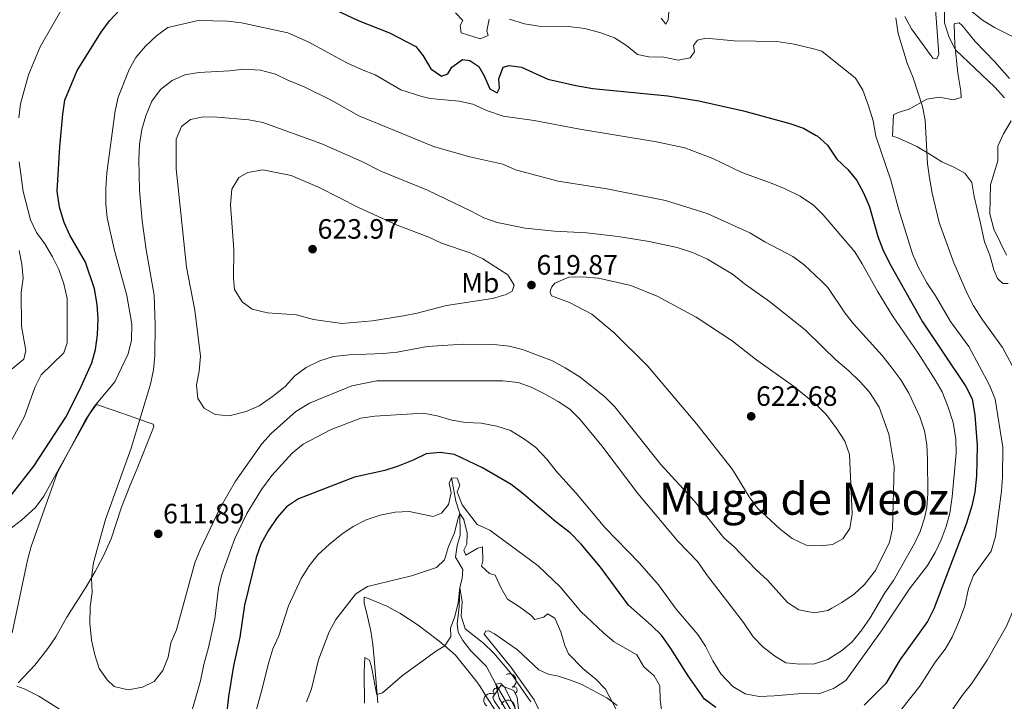
# Model space of a CAD drawing. Units: metres. Extents: x 634707 to 641620, y 734582 to 739345.
# Drawn here: x 635902 to 636254, y 736109 to 736353 of the extents above; entities that cross this region are included whole.
import ezdxf
from ezdxf.enums import TextEntityAlignment as Align

# ---------------------------------------------------------------- set-up
doc = ezdxf.new("R2010")
doc.units = ezdxf.units.M
doc.header["$MEASUREMENT"] = 0
doc.linetypes.add('DGN Style 3', pattern=[107.98422129908259, 77.13158664220185, -30.85263465688074])
for name, color, linetype, lineweight in [('Entidades rústicas y varios', 7, 'Continuous', 5), ('Hidrografía', 7, 'Continuous', 5), ('Relieve y altimetría', 7, 'Continuous', 5), ('Textos de rotulación', 7, 'Continuous', 5)]:
    doc.layers.add(name, color=color, linetype=linetype, lineweight=lineweight)
doc.styles.add('Style-arial', font='arial.shx', dxfattribs={"bigfont": 'arialbig.shx'})
doc.styles.add('Style-Arial Narrow', font='txt')
doc.styles.add('Style-Times New Roman', font='txt')

# ---------------------------------------------------------------- blocks, each defined once
blk = doc.blocks.new('5PATER')
at = {"layer": 'Relieve y altimetría', "linetype": 'Continuous', "lineweight": 5}
h = blk.add_hatch(color=250, dxfattribs=at)
edge = h.paths.add_edge_path()
edge.add_ellipse((0, 0), major_axis=(-1.095731442945027, -1.110710700472634), ratio=0.9994222409660319, start_angle=0, end_angle=360)

msp = doc.modelspace()

# ---------------------------------------------------------------- linework, layer by layer
at = {"layer": 'Entidades rústicas y varios', "color": 92, "linetype": 'Continuous', "lineweight": 5}
for points in [[(636229.3600000001, 736359.69, 586.74), (636230.8300000001, 736340.26, 587.65), (636230.04, 736338.5800000001, 587.9300000000001), (636228.7, 736338.8, 588), (636221, 736349.3200000001, 588.64), (636218.6699999999, 736353.74, 588.64)], [(636303.3, 736325.28, 576.21), (636299.53, 736328.98, 576.5600000000001), (636295.3999999999, 736331.8, 576.76), (636289.26, 736334.8300000001, 577.27), (636277.3, 736339.26, 577.95), (636266.0900000001, 736342.8400000001, 578.83), (636256.9299999999, 736346.72, 579.69), (636250.73, 736349.8800000001, 580.63), (636246.4299999999, 736352.5, 581.38), (636242.5800000001, 736355.56, 582.12)], [(636255.6499999999, 736258.1100000001, 585.9300000000001), (636253.6599999999, 736258.1799999999, 586.39), (636251.8500000001, 736259.97, 586.44), (636250.53, 736263.01, 586.22), (636249.05, 736268.3300000001, 585.85), (636247.2, 736273.1200000001, 585.6800000000001), (636245.6300000001, 736280.2, 585.87), (636243.45, 736289.29, 586.76), (636242.6100000001, 736294.31, 586.87), (636240.0900000001, 736297.6699999999, 587.44), (636236.3800000001, 736299.76, 588.71), (636231.8899999999, 736301.78, 589.65), (636227.3800000001, 736304.6000000001, 590.27), (636222.96, 736307.24, 591.65), (636215.8800000001, 736310.49, 593.5500000000001), (636214.1799999999, 736310.94, 594.0600000000001), (636214.6000000001, 736318.51, 592.82), (636216.1799999999, 736319.3600000001, 592.36), (636220.1399999999, 736320.6100000001, 590.44), (636226.5, 736324.2, 589.36), (636230.99, 736324.8600000001, 588.6800000000001), (636235.9099999999, 736323.94, 587.75), (636238.73, 736324.77, 587.14), (636238.6699999999, 736327.04, 586.44), (636237.6499999999, 736333.45, 585.98), (636236.53, 736343.76, 584.9), (636236.3400000001, 736351.19, 583.74), (636238.06, 736351.46, 583.41), (636239.2, 736350.5700000001, 583.77), (636243.77, 736344.8300000001, 583.2), (636250.73, 736337.6499999999, 583.24), (636256.1399999999, 736331.5700000001, 583.5)], [(635896.1799999999, 736168.6400000001, 602.65), (635902.4199999999, 736173.3800000001, 603.44), (635907.3400000001, 736177.98, 604.02), (635910.3600000001, 736181.96, 604.02), (635914.23, 736188.8999999999, 605.02), (635917.52, 736194.8999999999, 604.7), (635926.94, 736211.75, 604.92), (635928.46, 736213.8300000001, 604.8100000000001), (635929.24, 736214.8, 605.28), (635935.51, 736212.73, 607.32), (635943.03, 736210.0800000001, 608.98), (635947.3, 736208.52, 611.08), (635949.47, 736207.73, 611.2), (635949.72, 736206.9299999999, 611.2), (635948.95, 736204.77, 610.98), (635943.72, 736191.9199999999, 610.46), (635941.27, 736185.98, 609.51), (635938.22, 736178.01, 610.19), (635934.48, 736166.71, 610.24), (635931.6300000001, 736160.3700000001, 610.07), (635928.7, 736154.98, 610.03), (635925.47, 736149.54, 609.53), (635918.6300000001, 736138.6499999999, 607.87), (635914.6300000001, 736131.5900000001, 607.08), (635911.8300000001, 736127.47, 606.67), (635907.1699999999, 736121.51, 606.08), (635901.1799999999, 736115.1499999999, 604.6)], [(636029.8999999999, 736108.05, 584.86), (636028.6599999999, 736123.9099999999, 586.33), (636028.1300000001, 736128.9099999999, 587.08), (636027.3800000001, 736133.71, 588.21), (636025.96, 736139.97, 589.46), (636025.0800000001, 736143.7, 589.5600000000001), (636024.99, 736145.8400000001, 589.61), (636026.24, 736145.52, 589.5), (636033.1100000001, 736142.5700000001, 587.87), (636037.76, 736140.0700000001, 586.97), (636044.4199999999, 736135.8400000001, 586.39), (636051.3400000001, 736130.5800000001, 584.97), (636053.9099999999, 736128.4299999999, 584.75), (636057.71, 736125.0700000001, 584.44), (636065.03, 736116.02, 583.66), (636066.5700000001, 736113.8700000001, 583.54), (636069.23, 736109.5900000001, 582.54), (636071.95, 736105.3800000001, 582.54)], [(636088.01, 736104.5800000001, 584.86), (636085.8700000001, 736109.06, 585.5), (636077.73, 736120.6400000001, 586.1800000000001), (636068.05, 736132.6100000001, 586.39), (636068.5, 736133.69, 586.28), (636069.6599999999, 736133.8300000001, 586.34), (636071.73, 736132.75, 586.13), (636079.94, 736126.96, 586.1800000000001), (636087.56, 736119.8400000001, 587.02), (636090.8800000001, 736118.31, 587.5), (636094.6200000001, 736117.5800000001, 587.87), (636098.97, 736116.1200000001, 587.87), (636102.94, 736114.5, 588.45), (636111.9299999999, 736109.76, 589.9300000000001), (636115.5700000001, 736107.02, 589.77)], [(635900.6399999999, 736114.01, 604.6), (635903.3200000001, 736112.95, 604.7), (635908.54, 736110.4299999999, 605.97), (635918.25, 736104.31, 606.66)]]:
    msp.add_polyline3d(points, dxfattribs=at)
at = {"layer": 'Entidades rústicas y varios', "color": 92, "linetype": 'DGN Style 3', "lineweight": 5}
msp.add_polyline3d([(636074.6399999999, 736104.1599999999, 584.49), (636071.5700000001, 736108.6599999999, 584.59), (636071.0700000001, 736109.98, 584.33), (636074.02, 736114.21, 584.38), (636078.6699999999, 736112.3500000001, 584.38), (636079.8200000001, 736109.8800000001, 584.38), (636080.3899999999, 736104.8999999999, 584.7)], dxfattribs=at)
at = {"layer": 'Entidades rústicas y varios', "color": 92, "linetype": 'Continuous', "lineweight": 5, "extrusion": (-0.2131308877341215, 0.07514230838657746, 0.9741297953476229)}
msp.add_arc((-905730.3452363103, 346068.8362377305, -79685.35021365629), 2.516055640060343, 45.36446333574664, 225.9090503451193, dxfattribs=at)
at = {"layer": 'Entidades rústicas y varios', "color": 92, "linetype": 'Continuous', "lineweight": 5}
for centre, radius, start, end in [((636072.5167509406, 736112.0203865918, 584.3663561258103), 1.250091938746998, 56.0742609489285, 235.2878153679239), ((636078.5830215563, 736112.4905905714, 584.38), 1.250091938746999, 295.9322383748976, 115.145792793893)]:
    msp.add_arc(centre, radius, start, end, dxfattribs=at)
at = {"layer": 'Entidades rústicas y varios', "color": 92, "linetype": 'Continuous', "lineweight": 5, "extrusion": (0.04204081958905408, -0.2220443903913784, 0.9741297953476229)}
msp.add_arc((761905.6415372787, 589413.4329188048, -136139.0971159073), 2.516055640060342, 45.36446333574663, 225.9090503451192, dxfattribs=at)
at = {"layer": 'Entidades rústicas y varios', "color": 92, "linetype": 'Continuous', "lineweight": 5, "extrusion": (-0.2078813224524419, -0.08863688617850979, 0.9741297953476231)}
msp.add_arc((-427643.9649349141, 851349.1103780833, -196905.4237356574), 2.516055640060342, 45.36446333574664, 225.9090503451193, dxfattribs=at)
at = {"layer": 'Hidrografía', "color": 142, "linetype": 'DGN Style 3', "lineweight": 15}
msp.add_polyline3d([(636056.26, 736188.6100000001, 595), (636057.8800000001, 736180.23, 594.0500000000001), (636059.3300000001, 736175.79, 590), (636059.3600000001, 736167.99, 588.72), (636058.3400000001, 736164.29, 588.04), (636057.7, 736160.1599999999, 586.69), (636060.3999999999, 736155.78, 586.35), (636060.19, 736152.5700000001, 585.98), (636059.25, 736149.28, 585), (636059.06, 736142.4199999999, 584.59), (636058.3600000001, 736136.23, 584.26), (636058.6699999999, 736133.29, 583.92), (636060.3500000001, 736130.28, 583.6800000000001), (636063.21, 736126.6100000001, 583.1800000000001), (636068.81, 736121, 582.13), (636072.1599999999, 736114.69, 580), (636077.8, 736105.02, 579.66)], dxfattribs=at)
at = {"layer": 'Relieve y altimetría', "color": 30, "linetype": 'Continuous', "lineweight": 5, "flags": 128}
for points, elevation in [([(636254.27, 736324.7), (636250.8600000001, 736328.48), (636236.74, 736341.8), (636234.53, 736346.28), (636232.8600000001, 736351.53), (636232.8300000001, 736362.06)], 585), ([(635901.3600000001, 736317.5), (635901.98, 736322.46), (635904.9199999999, 736332.8999999999), (635909.0700000001, 736342.8900000001), (635916.8999999999, 736356.6699999999)], 595), ([(636057.76, 736355.03), (636060.3400000001, 736352.31), (636059.3600000001, 736350.6000000001), (636059.81, 736347.9099999999), (636066.5800000001, 736345.74), (636069.48, 736347.02), (636068.95, 736348.7), (636069.8300000001, 736352.8400000001)], 595), ([(636131.4099999999, 736353.1200000001), (636133.01, 736350.98), (636133.9299999999, 736352.6200000001), (636134.2, 736356.81)], 590), ([(635936.97, 736324.9099999999), (635940.8600000001, 736334.81), (635943.3400000001, 736339.1499999999), (635946.75, 736343.1300000001), (635950.69, 736346.8999999999), (635954.76, 736349.8300000001), (635965.5900000001, 736352.3500000001), (635976.1100000001, 736352.05), (635981.1200000001, 736351.53), (635997.6599999999, 736347.9199999999), (636004.98, 736344.6599999999), (636019.1200000001, 736337.0700000001), (636024.0900000001, 736334.76), (636029.02, 736332.9199999999), (636038.23, 736327.56), (636045.6399999999, 736325.0900000001), (636048.6200000001, 736324.4299999999), (636059.04, 736323.45), (636063.9199999999, 736322.3700000001), (636069.23, 736319.98), (636074.77, 736318.0800000001), (636085.94, 736316.51), (636102.21, 736313.3700000001), (636129.71, 736308.8600000001), (636139.8, 736306.79), (636149.8400000001, 736302.97), (636160.26, 736297.8600000001), (636171.1399999999, 736294.02), (636175.74, 736292.0700000001), (636181.1100000001, 736289.3900000001), (636185.8600000001, 736286.23), (636187.8, 736284.3), (636189.4099999999, 736282.71), (636200.6599999999, 736269.45), (636203.3899999999, 736265.26), (636208.94, 736255.23), (636214.26, 736246.55), (636223.4299999999, 736233.21), (636229.53, 736223.69), (636232.03, 736219.3600000001), (636234.0900000001, 736213.8700000001), (636235.97, 736208.3300000001), (636236.9099999999, 736202.44), (636236.94, 736197.4299999999), (636235.6100000001, 736181.71), (636234.72, 736175.9199999999), (636233.44, 736171.0800000001), (636231.6699999999, 736166.3400000001), (636229.45, 736161.78), (636226.78, 736157.23), (636220.25, 736148.8400000001), (636210.47, 736134.19), (636197.49, 736116.01), (636193.44, 736113.4199999999), (636193.04, 736113.1699999999), (636187.8400000001, 736111.22), (636183.1799999999, 736111.48), (636171.8400000001, 736110.45), (636166.4099999999, 736110.26), (636161.51, 736111.26), (636157.0700000001, 736113.8900000001), (636152.79, 736118.4299999999), (636149.8999999999, 736123.02), (636147.29, 736128.28), (636144.51, 736132.4299999999), (636136.8, 736141.5800000001), (636130.3700000001, 736150.29), (636123.45, 736158.1100000001), (636111.25, 736170.74), (636100.81, 736183.1699999999), (636093.79, 736190.95), (636090.47, 736195.29), (636086.52, 736199.48), (636082.5, 736202.46), (636077.3999999999, 736205.51), (636072.5700000001, 736207.05), (636066.95, 736208.2), (636061.3700000001, 736208.3800000001), (636056.45, 736209.23), (636051.1599999999, 736210.8), (636046.23, 736211.69), (636028.8400000001, 736210.7), (636023.8899999999, 736209.9199999999), (636013.1799999999, 736205.8400000001), (636003.2, 736200.5700000001), (635999.3, 736197.45), (635992.02, 736189.46), (635988.3400000001, 736184.3800000001), (635983.0700000001, 736175.79), (635978.71, 736166.8200000001), (635974.05, 736153.94), (635972.9199999999, 736149.0700000001), (635971.5800000001, 736138.03), (635969.3200000001, 736127.8400000001), (635967.6000000001, 736121.71), (635966.48, 736115.9199999999), (635960.19, 736094.19)], 605), ([(636077.1000000001, 736352.8300000001), (636082.44, 736351.1100000001), (636087.6000000001, 736350.27), (636098.1699999999, 736350.23), (636104.1000000001, 736349.4299999999), (636109.73, 736347.9299999999), (636114.73, 736346.1300000001), (636119, 736343.3999999999), (636122.8999999999, 736340.1799999999), (636126.9299999999, 736339.3700000001), (636132.3400000001, 736339.23), (636137.49, 736338.1699999999), (636141.73, 736339.01), (636143.3200000001, 736341.0700000001), (636142.9099999999, 736343.4199999999), (636144.4299999999, 736345.31), (636147.3600000001, 736346.0700000001), (636157.54, 736345.05), (636172.81, 736344.8200000001), (636179.01, 736343.8300000001), (636185.8899999999, 736342.1400000001), (636188.8500000001, 736341.4199999999), (636201, 736331.7), (636203.56, 736327.3900000001), (636205.6300000001, 736321.8400000001), (636207.24, 736316.3600000001), (636208.24, 736310.98)], 595), ([(636215.4199999999, 736353.27), (636216.29, 736347.6599999999), (636219.47, 736337.1000000001), (636221.6599999999, 736331.8600000001), (636224.98, 736321.51), (636225.8999999999, 736316.6000000001), (636226.7, 736301), (636227.4099999999, 736295.98), (636228.3700000001, 736290.56), (636230.8700000001, 736280.02), (636236.1399999999, 736265.53), (636240.9299999999, 736254.6300000001), (636243.22, 736250.1799999999), (636246.3999999999, 736245.2), (636253.55, 736235.21), (636258.74, 736225.74), (636263.6399999999, 736215.1799999999), (636266.79, 736204.76), (636267.4199999999, 736199.8)], 590), ([(635965.8200000001, 736333.6699999999), (635976.8899999999, 736334.28), (635982.02, 736334.8800000001), (635987.94, 736334.6000000001), (635993.27, 736333.1400000001), (635997.75, 736330.9299999999), (636003.6100000001, 736328.55), (636013.45, 736323.6499999999), (636023.1499999999, 736318.22), (636050.28, 736307.1300000001), (636062.8700000001, 736303.51), (636074.6499999999, 736300.9099999999)], 610), ([(636074.6499999999, 736300.9099999999), (636079.22, 736298.8800000001), (636094.51, 736294.8), (636111.9199999999, 736292.05), (636132.8999999999, 736287.8400000001), (636147.8999999999, 736283.1699999999), (636163.1499999999, 736276.3200000001), (636168.44, 736273.1300000001), (636178.53, 736267.8600000001), (636182.53, 736264.8600000001), (636186.6200000001, 736261.03), (636188.6399999999, 736259.0800000001), (636191.04, 736256.76), (636197.1100000001, 736247.6400000001), (636200.23, 736243.73), (636210.54, 736232.3900000001), (636213.6499999999, 736228.48), (636217.24, 736223.6499999999), (636220.0900000001, 736218.8400000001), (636224.01, 736210.46), (636225.6100000001, 736205.45), (636226.52, 736200.53), (636226.77, 736195.1699999999), (636226.8, 736182.94), (636226.45, 736177.96), (636225.7, 736174.1400000001), (636224.0900000001, 736169.3900000001), (636222.1300000001, 736165.1000000001), (636214.54, 736151.75), (636211.48, 736147.4199999999), (636206.23, 736138.4199999999), (636203.19, 736134.1799999999), (636199.8200000001, 736129.8300000001), (636195.96, 736126.6599999999), (636193.0700000001, 736124.78), (636191.04, 736123.47), (636186.27, 736121.97), (636181.04, 736121.81), (636176.06, 736122.27), (636172.01, 736124.77), (636167.73, 736128.01), (636164.3200000001, 736131.6699999999), (636160.8999999999, 736136.71), (636147.6000000001, 736153.9199999999), (636144.45, 736158.46), (636137.3800000001, 736165.8900000001), (636122.97, 736182.9299999999), (636110.1799999999, 736199.98), (636102.3200000001, 736209.5700000001), (636098.6799999999, 736213.1599999999), (636094.51, 736215.96), (636089.8400000001, 736218.55), (636084.8400000001, 736221), (636080.1599999999, 736222.76), (636074.72, 736223.3500000001), (636029.6399999999, 736223.31), (636020.6100000001, 736221.5), (636005.49, 736215.27), (636000.53, 736212.31), (635991.78, 736204.3999999999), (635988.3899999999, 736200.73), (635978.96, 736187.3600000001), (635973.48, 736177.81), (635966.3400000001, 736162.76), (635964.45, 736158.1300000001), (635957.8600000001, 736134.1100000001), (635955.8500000001, 736129.53), (635954.8500000001, 736124.3300000001), (635953.01, 736119.5700000001), (635949.8800000001, 736115.6699999999), (635945.71, 736113.6100000001), (635940.52, 736112.6400000001), (635935.54, 736113.78), (635933.03, 736116.23), (635930.1699999999, 736120.3300000001), (635928.5700000001, 736125.19), (635927.4099999999, 736130.3900000001), (635926.78, 736136.56), (635926.9199999999, 736142.31), (635927.6399999999, 736147.56), (635927.4099999999, 736152.81), (635928.1599999999, 736158.26), (635932.4099999999, 736173.6300000001), (635941.6200000001, 736199.1799999999), (635948.5800000001, 736222.1400000001), (635949.5700000001, 736227.22), (635950.0700000001, 736232.2), (635950.27, 736243.3800000001), (635949.8800000001, 736254.02), (635947, 736270.1799999999), (635945.6200000001, 736280.6100000001), (635944.6100000001, 736291.55), (635944.3300000001, 736302.6000000001), (635944.6399999999, 736307.97), (635945.3999999999, 736313.3200000001), (635946.8700000001, 736318.24), (635948.97, 736323.51), (635952.1499999999, 736327.5900000001), (635956.25, 736330.8), (635960.8, 736332.8800000001), (635965.8200000001, 736333.6699999999)], 610), ([(635899.01, 736133), (635904.49, 736159.04), (635905.8, 736164), (635915.1499999999, 736190.1799999999), (635925.23, 736209.3300000001), (635928.46, 736214.25), (635935.81, 736222.99), (635940.54, 736232.96), (635941.74, 736237.8200000001), (635941.8700000001, 736243.56), (635940.05, 736253.8600000001), (635935.52, 736270.51), (635933.0700000001, 736281.6799999999), (635932.5900000001, 736286.6599999999), (635932.52, 736292.04), (635932.8600000001, 736297.74), (635935.8400000001, 736320), (635936.97, 736324.9099999999)], 605), ([(636189.4199999999, 736235.22), (636193.97, 736230.77), (636198.6200000001, 736226.8400000001), (636202.6699999999, 736222.96), (636205.95, 736219.19), (636209.45, 736213.8800000001), (636212.9199999999, 736204.1699999999), (636214.77, 736192.69), (636214.23, 736170.3600000001), (636213.1100000001, 736165.49), (636208.1000000001, 736155.3800000001), (636204.23, 736150.3600000001), (636200.44, 736146.8900000001), (636196.0900000001, 736143.8800000001), (636192.51, 736141.8600000001), (636191.0700000001, 736141.06), (636186.1300000001, 736140.24), (636180.72, 736141.24), (636176.6000000001, 736143.96), (636169.44, 736151.9099999999), (636165.23, 736155.79), (636157.56, 736163.8), (636153.79, 736167.0900000001), (636143.3, 736180.1599999999), (636131.3200000001, 736193.3200000001), (636114.78, 736214.03), (636111.1499999999, 736217.6499999999), (636102.3999999999, 736224.5900000001), (636096.97, 736227.94), (636092.47, 736230.5), (636081.79, 736234.51), (636076.94, 736235.73), (636071.49, 736236.31), (636060.6200000001, 736236.3800000001), (636047.6599999999, 736235.55), (636036.81, 736233.6200000001), (636031.8400000001, 736233.1200000001), (636019.6699999999, 736232.6499999999), (636014.01, 736232.02), (636009.2, 736230.48), (636004.24, 736228.1000000001), (636000.21, 736225.1499999999), (635996.73, 736221.24), (635992.1699999999, 736217.72), (635987.4199999999, 736214.3500000001), (635982.8400000001, 736212.3500000001), (635976.7, 736210.79), (635971.73, 736211.3), (635967.8, 736213.51), (635965.52, 736217.02), (635965, 736221.8700000001), (635966, 736226.77), (635966.4099999999, 736232.1300000001), (635964.3800000001, 736248.6200000001), (635961.3899999999, 736264), (635957.79, 736299.21), (635957.72, 736309.81), (635959.6799999999, 736314.3999999999), (635962.8300000001, 736316.8600000001), (635967.4099999999, 736317.8800000001), (635972.4099999999, 736317.73), (635983.71, 736316.76), (635988.79, 736315.8), (636009.8600000001, 736308.1200000001), (636024.1699999999, 736301.8400000001), (636031, 736298.3800000001), (636047.7, 736291.5700000001), (636063.3600000001, 736284.06), (636067.9299999999, 736281.6699999999), (636072.6599999999, 736280.05), (636082.6399999999, 736277.9299999999), (636093.1799999999, 736276.9299999999), (636104.7, 736276.31), (636115.94, 736275.04), (636127.1200000001, 736273.24), (636137.0800000001, 736271.04), (636142.6499999999, 736269.28), (636148, 736266.8999999999), (636156.94, 736261.48), (636161.52, 736257.8400000001), (636170.21, 736251.77), (636182.98, 736241.54), (636189.4199999999, 736235.22)], 615), ([(636255.06, 736268.31), (636250.44, 736277.6300000001), (636249.1000000001, 736283.1100000001), (636249.23, 736293.54), (636251.8600000001, 736302.04), (636251.94, 736307.3400000001), (636253.96, 736311.77), (636256.6499999999, 736316.47)], 585), ([(636208.24, 736310.98), (636213.6399999999, 736295.1599999999), (636216.4099999999, 736284.8999999999), (636221.4099999999, 736268.74), (636223.3899999999, 736264.1499999999), (636226.45, 736258.3500000001), (636229.6000000001, 736253.71), (636234.9199999999, 736244.5700000001), (636241.56, 736235.6300000001), (636248.95, 736221.71), (636250.96, 736216.71), (636253.6499999999, 736199.49), (636253.6300000001, 736188.8200000001), (636253.21, 736183.77), (636251.1200000001, 736167.5), (636249.5700000001, 736162.27), (636243.23, 736153.55), (636241.3700000001, 736148.9099999999), (636240.0700000001, 736142.76), (636238.23, 736137.5900000001), (636235.56, 736131.47), (636233.02, 736127.1599999999), (636229.53, 736122.5800000001), (636223.9299999999, 736113.98), (636213.81, 736101.24)], 595), ([(635898.3700000001, 736201.3600000001), (635903.4199999999, 736210.5900000001), (635907.1599999999, 736220.9199999999), (635909.3999999999, 736225.3999999999), (635917.49, 736233.3600000001), (635918.6799999999, 736236.9299999999), (635918.73, 736252.74), (635917.47, 736258.0900000001), (635915.79, 736263.1300000001), (635913.46, 736267.71), (635910.69, 736272.3900000001), (635907.6799999999, 736276.46), (635905.55, 736280.99), (635902.9299999999, 736291.1100000001), (635901.48, 736301.73)], 595), ([(636063.04, 736269.1200000001), (636067.5900000001, 736267.04), (636076.45, 736261.28), (636078.74, 736257.5700000001), (636078.03, 736255.3600000001), (636075.8600000001, 736254.1699999999), (636071.04, 736252.8400000001), (636054.53, 736250.31), (636044.05, 736247.52), (636039.1399999999, 736246.54), (636028.05, 736244.75), (636017.05, 736243.8600000001), (636006.8800000001, 736245.29), (636000.8500000001, 736246.9299999999), (635990.47, 736247.71), (635984.9299999999, 736248.9099999999), (635981.4199999999, 736251.54), (635978.6799999999, 736256.05), (635978.31, 736260.1000000001), (635978.3500000001, 736270.3300000001), (635977.22, 736286.29), (635977.6699999999, 736291.8999999999), (635980.2, 736296.1699999999), (635983.3800000001, 736297.9099999999), (635988.74, 736298.8400000001), (635998.95, 736296.79), (636008.8899999999, 736292.54), (636023.06, 736285.3700000001), (636036.9199999999, 736279.0700000001), (636048.22, 736274.79), (636052.74, 736272.6599999999), (636063.04, 736269.1200000001)], 620), ([(635899.01, 736227.6599999999), (635903.21, 736231.01), (635903.97, 736234.1599999999), (635902.3700000001, 736242.8800000001), (635902.2, 736254.97), (635902.9299999999, 736260.05), (635902.49, 736265.03), (635901.54, 736270.02)], 590), ([(636190.21, 736211.5), (636190.99, 736210.7), (636194.31, 736206.1000000001), (636197.1200000001, 736201.69), (636198.8300000001, 736196.98), (636199.8200000001, 736175.6200000001), (636198.9299999999, 736170.3700000001), (636196.3899999999, 736166.78), (636192.6699999999, 736164.69), (636191.76, 736164.5900000001), (636188.3200000001, 736164.21), (636183.3400000001, 736164.51), (636178.3400000001, 736166.8), (636173.9299999999, 736170.19), (636165.8400000001, 736177.75), (636162.8700000001, 736181.78), (636156.8899999999, 736191.55), (636144.1300000001, 736207.75), (636126.5, 736228.73), (636114.6100000001, 736240.46), (636106.5800000001, 736247.1599999999), (636098.53, 736251.3800000001), (636092.0800000001, 736253.77), (636091.72, 736254.71), (636091.6799999999, 736255.1100000001), (636091.77, 736255.8200000001), (636092.26, 736256.9099999999), (636093.3500000001, 736258.22), (636098.3500000001, 736260.4299999999), (636103.3500000001, 736260.56), (636108.9299999999, 736260.04), (636120.52, 736257.4099999999), (636129.95, 736253.6100000001), (636143.8899999999, 736246.06), (636156.75, 736237.6400000001), (636165.2, 736231.06), (636178.79, 736221.4199999999), (636187.1599999999, 736214.5800000001), (636190.21, 736211.5)], 620), ([(636267.4199999999, 736199.8), (636266.96, 736188.3), (636263.3200000001, 736161.78), (636260.7, 736150.75), (636257.27, 736140.8), (636255.03, 736135.49), (636248.1200000001, 736123.22), (636242.49, 736114.76), (636239.1699999999, 736110.6599999999), (636232.3600000001, 736100.69)], 590), ([(636131.52, 736105.5700000001), (636131.02, 736109.01), (636130.8999999999, 736114.0700000001), (636128.9199999999, 736117.69), (636125.22, 736120.8999999999), (636122.6100000001, 736125.19), (636114.6000000001, 736129.8500000001), (636110.72, 736133), (636102.6000000001, 736140.71), (636095.25, 736149.48), (636087.3200000001, 736157.05), (636070.02, 736169.79), (636065.48, 736171.8900000001), (636060.1699999999, 736178.8500000001), (636058.3800000001, 736183.52), (636059.27, 736185.96), (636058.3200000001, 736188.4099999999), (636056.26, 736188.6100000001), (636055.51, 736186.6699999999), (636056.1799999999, 736183.21), (636055.27, 736179.0700000001), (636052.79, 736175.8900000001), (636049.73, 736174.75), (636041.19, 736176.54), (636036.2, 736176.29), (636030.74, 736175.1799999999), (636025.81, 736173.51), (636021.1499999999, 736171.1300000001), (636017, 736168.3500000001), (636012.6399999999, 736164.8500000001), (636008.45, 736161.03), (636005.3600000001, 736157.1000000001), (636002.46, 736152.56), (635997.9199999999, 736142.74), (635994.44, 736132.01), (635992.3999999999, 736127.3200000001), (635990.8700000001, 736122.55), (635988.2, 736111.6400000001), (635985.1399999999, 736100.95)], 595), ([(636116.3500000001, 736103.6200000001), (636111.4199999999, 736112.8400000001), (636107.96, 736116.44), (636103.29, 736120.3), (636098.2, 736125.48), (636096.8700000001, 736128.47), (636095.44, 736133.4099999999), (636093.29, 736138.3), (636090.6300000001, 736139.9199999999), (636089.3999999999, 736138.6100000001), (636086.1699999999, 736137.8500000001), (636084.7, 736139.3800000001), (636080.69, 736142.3600000001), (636076.3700000001, 736145.1200000001), (636074.1000000001, 736149.05), (636071.96, 736153.6799999999), (636069.8600000001, 736154.25), (636067.04, 736156.94), (636067.55, 736158.81), (636067.46, 736163.8700000001), (636065.78, 736163.3400000001), (636061.44, 736160.8300000001), (636060.73, 736162.6799999999), (636061.81, 736164.8600000001), (636061.8800000001, 736168.78), (636060.69, 736173.6300000001), (636059.3300000001, 736175.79), (636058.55, 736173.79), (636057.44, 736168.9099999999), (636055.27, 736163.97), (636053.75, 736159.21), (636051, 736156.3999999999)], 590), ([(636051, 736156.3999999999), (636042.04, 736153.4199999999), (636026.22, 736149.7), (636022.01, 736146.98), (636014.8999999999, 736137.8600000001), (636012.55, 736133.45), (636008.6399999999, 736123.44), (636006.1599999999, 736112.99), (636004.44, 736108.29)], 590), ([(636025.1100000001, 736107.8800000001), (636025, 736119.01), (636025.29, 736124.22), (636026.9299999999, 736123.27), (636027.6399999999, 736120.8800000001), (636029.4199999999, 736111.28), (636029.6699999999, 736111), (636031.6499999999, 736111.54), (636038.74, 736117.8), (636050.9199999999, 736126.6499999999), (636053.9099999999, 736128.4299999999), (636056.0800000001, 736131.7), (636055.9299999999, 736134.71), (636057.48, 736138.96), (636058.6799999999, 736143.8200000001), (636059.25, 736149.28), (636060.1300000001, 736144.2), (636059.77, 736139.06), (636061.24, 736134.46), (636067.74, 736129.3700000001), (636071.3899999999, 736125.95), (636077.5800000001, 736118.6200000001), (636084.77, 736108.3400000001)], 585), ([(636076.04, 736105.1599999999), (636073.3899999999, 736109.6799999999), (636072.1599999999, 736114.69), (636073.8800000001, 736115.06), (636075.4299999999, 736113.4299999999), (636082.56, 736099.02)], 580)]:
    msp.add_lwpolyline(points, dxfattribs=dict(at, elevation=elevation))
at = {"layer": 'Relieve y altimetría', "color": 30, "linetype": 'Continuous', "lineweight": 25, "elevation": 600, "flags": 128}
for points in [[(635897.1100000001, 736180.3500000001), (635906.73, 736192.73), (635918.25, 736210.31), (635923.26, 736220.1400000001), (635927.52, 736229.74), (635928.8200000001, 736234.5700000001), (635929.5900000001, 736239.74), (635929.8600000001, 736245.49), (635929.47, 736250.6799999999), (635928.5, 736256.27), (635925.27, 736265.8), (635919.6699999999, 736275.45), (635917.5900000001, 736279.99), (635915.97, 736285.44), (635915.1399999999, 736291.1799999999), (635916.03, 736307.1100000001), (635917.1499999999, 736318.8400000001), (635917.9299999999, 736323.79), (635922.26, 736334.46), (635930.9099999999, 736348.1699999999), (635933.8700000001, 736352.1799999999), (635937.5900000001, 736356.21)], [(636013.45, 736356.81), (636022.95, 736352.3800000001), (636034.1000000001, 736347.8999999999), (636043.6000000001, 736343.03), (636046.1599999999, 736339.6599999999), (636048.9099999999, 736335.04), (636052.7, 736332.44), (636055.05, 736333.29), (636056.4299999999, 736335.6799999999), (636060.24, 736338.3800000001), (636062.8800000001, 736338.05), (636066.1200000001, 736335.8400000001), (636068, 736332.49), (636070, 736327.8300000001), (636072.6599999999, 736326.4199999999), (636073.55, 736328.0900000001), (636073.29, 736331.47), (636074.8700000001, 736335.6799999999), (636076.9199999999, 736336.26), (636081.3600000001, 736335.69), (636090.8200000001, 736331.3900000001), (636100.8800000001, 736329.02), (636106.96, 736327.94), (636133.72, 736325.3900000001), (636144.8300000001, 736323.55), (636160.8, 736320.03), (636177.4199999999, 736315.51), (636182.3500000001, 736313.77), (636186.9199999999, 736311.2), (636187.19, 736311.05), (636190.8899999999, 736307.6799999999), (636194.22, 736302.72), (636198.24, 736298.94), (636201.48, 736295.01), (636203.8500000001, 736290.6100000001), (636206.02, 736285.6699999999), (636208.97, 736275.03), (636210.73, 736270.3500000001), (636213.1399999999, 736265.45), (636224.9199999999, 736244.3900000001), (636240.48, 736221.31), (636242.69, 736216.81), (636243.6399999999, 736211), (636244.55, 736200.1400000001), (636244.29, 736189.22), (636243.6399999999, 736183.4299999999), (636242.6100000001, 736178.54), (636240.56, 736171.9299999999), (636229.04, 736141.6799999999), (636226.6799999999, 736137.0800000001)], [(636150.9299999999, 736106.3), (636146.8899999999, 736109.3200000001), (636141.1000000001, 736117.6300000001), (636134.8700000001, 736127.47), (636131.44, 736132.1699999999), (636127.9299999999, 736135.73), (636119.6399999999, 736142.95), (636109.6499999999, 736156.6000000001), (636102.72, 736164.8700000001), (636098.76, 736168.8500000001), (636093.6399999999, 736172.78), (636081.99, 736182.8800000001), (636077.6200000001, 736186.2), (636067.4099999999, 736192.2), (636057.4299999999, 736196.8900000001), (636052.22, 736197.5800000001), (636047.24, 736197.1300000001), (636042.6300000001, 736194.8999999999), (636037.24, 736192.8), (636032.5, 736191.19), (636021.6300000001, 736188.76), (636001.56, 736180.99), (635997.22, 736178.1499999999), (635993.8999999999, 736174.4099999999), (635990.71, 736169.53), (635988.02, 736164.8200000001), (635986.4299999999, 736160.0800000001), (635982.2, 736142.94), (635980.53, 736131.56), (635978.27, 736121.23), (635976.5, 736110.21), (635972.8500000001, 736078.2)], [(636226.6799999999, 736137.0800000001), (636216.98, 736123.51), (636211.77, 736114.9299999999), (636204.01, 736107.1400000001)]]:
    msp.add_lwpolyline(points, dxfattribs=at)

# ---------------------------------------------------------------- block references
at = {"layer": 'Relieve y altimetría', "color": 250, "linetype": 'Continuous', "lineweight": 5}
for p in [(636006.5700000001, 736270.46, 623.97), (636084.94, 736257.6000000001, 619.87), (636163.6100000001, 736210.6000000001, 622.6800000000001), (635951.3200000001, 736168.51, 611.89)]:
    msp.add_blockref('5PATER', p, dxfattribs=at)

# ---------------------------------------------------------------- texts
at = {"layer": 'Entidades rústicas y varios', "color": 92, "linetype": 'Continuous', "lineweight": 5, "style": 'Style-Arial Narrow'}
msp.add_text('Mb', height=7.000020000000001, dxfattribs=at).set_placement((636066.619875968, 736258.40001, 620.58), align=Align.MIDDLE_CENTER)
at = {"layer": 'Textos de rotulación', "color": 250, "linetype": 'Continuous', "lineweight": 5, "style": 'Style-arial'}
for s, p in [('623.97', (636008.3700000001, 736274.21, 623.97)), ('619.87', (636086.74, 736261.3500000001, 619.87)), ('622.68', (636165.3500000001, 736214.3500000001, 622.6800000000001)), ('611.89', (635953.06, 736172.26, 611.89))]:
    msp.add_text(s, height=7.000020000000001, dxfattribs=at).set_placement(p)
at = {"layer": 'Textos de rotulación', "color": 250, "linetype": 'Continuous', "lineweight": 5, "style": 'Style-Times New Roman'}
msp.add_text('Muga de Meoz', height=11.50002, dxfattribs=at).set_placement((636182.5192262451, 736181.0800099999, 620.85), align=Align.MIDDLE_CENTER)

doc.saveas('drawing.dxf')
